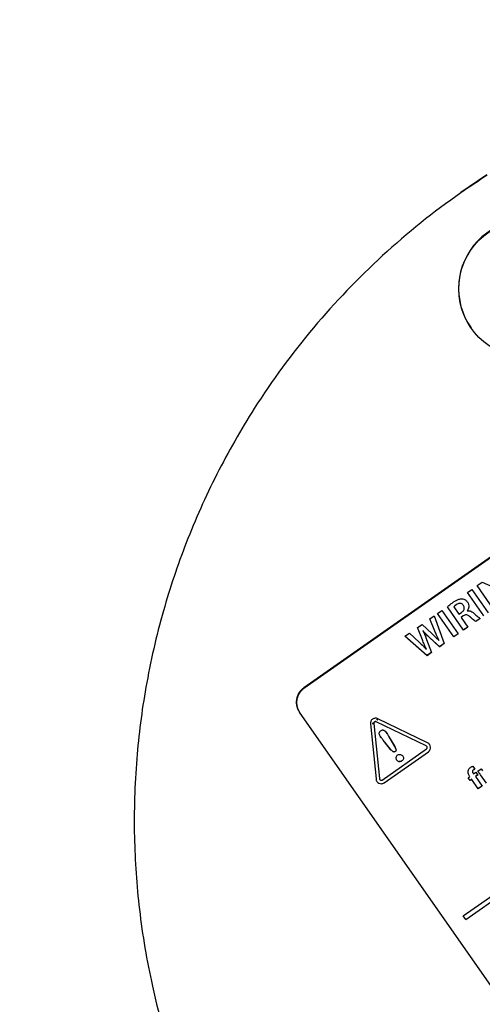
# Model space of a CAD drawing. Units: millimetres. Extents: x 11 to 501, y 5 to 275.
# Drawn here: x 81 to 88, y 210 to 225 of the extents above; entities that cross this region are included whole.
import ezdxf

# ---------------------------------------------------------------- set-up
doc = ezdxf.new("R2010")
doc.units = ezdxf.units.MM

msp = doc.modelspace()

# ---------------------------------------------------------------- linework, layer by layer
at = {"color": 7, "linetype": 'Continuous', "lineweight": 25}
for p, q in [((87.84, 222.343), (87.457, 222.087)), ((95.002, 221.76), (85.172, 214.877)), ((85.174, 214.874), (95.004, 221.757)), ((85.174, 214.874), (95.003, 221.757)), ((87.607, 220.116), (87.611, 220.111)), ((87.495, 211.561), (97.325, 218.444)), ((87.531, 211.51), (95.124, 216.827)), ((87.531, 211.51), (95.124, 216.826)), ((87.698, 216.366), (87.769, 216.416)), ((87.936, 216.026), (87.698, 216.366)), ((87.769, 216.416), (87.959, 216.332)), ((87.557, 216.267), (87.619, 216.311)), ((87.795, 215.927), (87.557, 216.267)), ((87.619, 216.311), (87.857, 215.971)), ((87.5, 215.72), (87.265, 216.056)), ((87.356, 216.056), (87.356, 216.057)), ((87.356, 216.056), (87.432, 215.949)), ((87.498, 216.079), (87.497, 216.079)), ((87.008, 215.883), (87.072, 215.928)), ((87.071, 215.928), (87.218, 215.524)), ((87.072, 215.928), (87.218, 215.523)), ((87.12, 215.962), (87.183, 216.005)), ((87.359, 215.621), (87.12, 215.962)), ((87.183, 216.005), (87.421, 215.665)), ((87.432, 215.949), (87.469, 215.975)), ((87.495, 215.926), (87.463, 215.904)), ((87.464, 215.903), (87.463, 215.904)), ((87.495, 215.925), (87.464, 215.903)), ((87.464, 215.903), (87.562, 215.763)), ((87.495, 215.925), (87.495, 215.926)), ((87.553, 215.999), (87.553, 216)), ((87.553, 215.999), (87.554, 215.998)), ((87.741, 215.89), (87.676, 215.845)), ((87.741, 215.889), (87.677, 215.844)), ((86.829, 215.758), (86.894, 215.803)), ((86.9, 215.578), (86.829, 215.758)), ((86.894, 215.803), (87.037, 215.67)), ((87.081, 215.705), (87.008, 215.883)), ((87.561, 215.764), (87.499, 215.721)), ((87.562, 215.763), (87.5, 215.72)), ((87.677, 215.844), (87.676, 215.845)), ((86.645, 215.629), (86.711, 215.675)), ((86.967, 215.347), (86.645, 215.629)), ((86.966, 215.348), (86.645, 215.629)), ((86.711, 215.675), (86.852, 215.544)), ((86.909, 215.706), (86.908, 215.707)), ((86.909, 215.707), (86.908, 215.707)), ((86.91, 215.707), (86.909, 215.706)), ((86.91, 215.707), (86.909, 215.707)), ((87.152, 215.476), (87.004, 215.612)), ((87.151, 215.477), (87.004, 215.612)), ((87.421, 215.666), (87.358, 215.622)), ((87.421, 215.665), (87.359, 215.621)), ((86.961, 215.583), (87.034, 215.395)), ((86.961, 215.582), (87.034, 215.394)), ((87.139, 215.57), (87.14, 215.571)), ((87.218, 215.524), (87.151, 215.477)), ((87.152, 215.476), (87.151, 215.477)), ((87.218, 215.523), (87.152, 215.476)), ((87.218, 215.523), (87.218, 215.524)), ((86.957, 215.44), (86.958, 215.441)), ((87.034, 215.395), (86.966, 215.348)), ((86.967, 215.347), (86.966, 215.348)), ((87.034, 215.394), (86.967, 215.347)), ((87.034, 215.394), (87.034, 215.395)), ((85.112, 214.527), (85.11, 214.529)), ((85.112, 214.526), (85.112, 214.527)), ((87.975, 210.438), (85.112, 214.526)), ((86.143, 214.356), (86.224, 213.553)), ((86.168, 214.358), (86.193, 214.361)), ((86.193, 214.361), (86.168, 214.358)), ((86.192, 214.361), (86.168, 214.359)), ((86.168, 214.358), (86.168, 214.359)), ((86.193, 214.361), (86.192, 214.361)), ((86.193, 214.361), (86.273, 213.558)), ((86.193, 214.361), (86.273, 213.559)), ((86.954, 214.035), (86.227, 214.385)), ((86.953, 214.035), (86.227, 214.385)), ((86.238, 214.407), (86.249, 214.43)), ((86.249, 214.43), (86.238, 214.407)), ((86.249, 214.43), (86.238, 214.408)), ((86.238, 214.408), (86.238, 214.407)), ((86.975, 214.08), (86.249, 214.43)), ((86.407, 214.178), (86.495, 214.026)), ((86.408, 214.177), (86.496, 214.025)), ((86.435, 213.985), (86.329, 214.118)), ((86.436, 213.984), (86.329, 214.117)), ((86.964, 214.026), (86.964, 214.026)), ((86.313, 213.538), (86.959, 213.991)), ((86.341, 213.498), (86.987, 213.95)), ((86.342, 213.498), (86.987, 213.95)), ((86.436, 213.984), (86.435, 213.985)), ((82.739, 213.839), (82.738, 213.825)), ((87.634, 213.74), (87.661, 213.696)), ((87.634, 213.739), (87.662, 213.695)), ((87.59, 213.588), (87.585, 213.595)), ((87.639, 213.636), (87.638, 213.637)), ((87.639, 213.636), (87.645, 213.627)), ((87.645, 213.627), (87.68, 213.652)), ((87.662, 213.695), (87.661, 213.696)), ((87.708, 213.612), (87.673, 213.587)), ((87.709, 213.611), (87.674, 213.587)), ((87.68, 213.652), (87.709, 213.611)), ((87.705, 213.669), (87.753, 213.703)), ((87.748, 213.612), (87.747, 213.613)), ((87.831, 213.494), (87.748, 213.612)), ((87.753, 213.703), (87.777, 213.671)), ((86.278, 213.546), (86.278, 213.545)), ((87.567, 213.572), (87.59, 213.588)), ((87.595, 213.532), (87.567, 213.572)), ((87.618, 213.549), (87.595, 213.532)), ((87.618, 213.548), (87.595, 213.532)), ((87.618, 213.548), (87.618, 213.549)), ((87.713, 213.412), (87.618, 213.548)), ((87.674, 213.587), (87.673, 213.587)), ((87.674, 213.587), (87.769, 213.451)), ((87.768, 213.451), (87.713, 213.413)), ((87.769, 213.451), (87.713, 213.412)), ((87.531, 211.51), (87.495, 211.561))]:
    msp.add_line(p, q, dxfattribs=at)
for centre, radius in [((83.792, 227.308), 31.25), ((88.43, 220.684), 1)]:
    msp.add_circle(centre, radius, dxfattribs=at)
for centre, radius, start, end in [((83.792, 227.308), 27, 40.8458, 206.4937), ((83.792, 227.308), 26.8, 40.8896, 206.2847), ((83.792, 227.308), 26.791, 40.8915, 206.2805), ((83.792, 227.308), 26.788, 40.8024, 206.2787), ((83.792, 227.308), 23.719, 45.4545, 204.5455), ((83.792, 227.308), 27, 270, 26.4937), ((83.792, 227.308), 26.791, 270, 26.2805), ((83.792, 227.308), 26.788, 270, 26.2787), ((83.792, 227.308), 26.625, 220.9284, 21.3284), ((83.792, 227.308), 26.8, 220.8896, 0), ((88.427, 220.689), 1, 57.6951, 214.9752), ((85.317, 214.67), 0.25, 124.9479, 214.9478), ((85.315, 214.672), 0.25, 124.9931, 162.7064), ((83.792, 227.308), 23.719, 225.4545, 276.5447)]:
    msp.add_arc(centre, radius, start, end, dxfattribs=at)
for points, knots in [([(87.844, 222.339), (87.716, 222.254), (87.18, 221.902), (86.302, 221.192), (85.289, 220.138), (84.495, 219.056), (83.891, 217.996), (83.451, 217.01), (83.102, 215.973), (82.861, 214.92), (82.719, 213.819), (82.687, 212.736), (82.764, 211.629), (82.966, 210.432), (83.344, 209.141), (83.922, 207.796), (84.451, 206.975), (84.718, 206.56)], [0, 0, 0, 0, 0.025653, 0.106929, 0.187738, 0.268974, 0.330175, 0.390984, 0.449043, 0.512585, 0.570974, 0.634279, 0.69325, 0.756245, 0.836881, 0.917542, 1, 1, 1, 1]), ([(87.354, 216.129), (87.378, 216.145), (87.416, 216.172), (87.461, 216.174), (87.478, 216.176)], [0, 0, 0, 0, 0.625425, 1, 1, 1, 1]), ([(87.478, 216.176), (87.486, 216.174), (87.503, 216.171), (87.531, 216.157), (87.546, 216.139), (87.555, 216.128)], [0, 0, 0, 0, 0.266077, 0.537669, 1, 1, 1, 1]), ([(87.265, 216.056), (87.279, 216.07), (87.307, 216.096), (87.339, 216.118), (87.354, 216.129)], [0, 0, 0, 0, 0.513528, 1, 1, 1, 1]), ([(87.392, 216.087), (87.383, 216.081), (87.371, 216.072), (87.359, 216.06), (87.356, 216.057)], [0, 0, 0, 0, 0.68892, 1, 1, 1, 1]), ([(87.393, 216.086), (87.384, 216.08), (87.371, 216.071), (87.36, 216.06), (87.356, 216.056)], [0, 0, 0, 0, 0.68892, 1, 1, 1, 1]), ([(87.497, 216.079), (87.492, 216.085), (87.483, 216.097), (87.464, 216.107), (87.442, 216.109), (87.417, 216.102), (87.401, 216.092), (87.392, 216.087)], [0, 0, 0, 0, 0.194962, 0.365183, 0.531942, 0.747756, 1, 1, 1, 1]), ([(87.498, 216.079), (87.493, 216.085), (87.484, 216.096), (87.464, 216.106), (87.442, 216.108), (87.417, 216.102), (87.401, 216.092), (87.393, 216.086)], [0, 0, 0, 0, 0.194962, 0.365183, 0.531942, 0.747756, 1, 1, 1, 1]), ([(87.469, 215.975), (87.476, 215.98), (87.489, 215.991), (87.503, 216.01), (87.511, 216.032), (87.51, 216.057), (87.502, 216.071), (87.498, 216.079)], [0, 0, 0, 0, 0.221314, 0.415508, 0.591013, 0.789252, 1, 1, 1, 1]), ([(87.555, 216.129), (87.562, 216.116), (87.575, 216.093), (87.576, 216.045), (87.562, 216.017), (87.553, 216)], [0, 0, 0, 0, 0.305798, 0.585654, 1, 1, 1, 1]), ([(87.555, 216.128), (87.562, 216.116), (87.575, 216.092), (87.577, 216.045), (87.562, 216.016), (87.553, 215.999)], [0, 0, 0, 0, 0.305798, 0.585654, 1, 1, 1, 1]), ([(87.598, 215.909), (87.591, 215.915), (87.579, 215.926), (87.559, 215.937), (87.538, 215.942), (87.516, 215.938), (87.502, 215.93), (87.495, 215.925)], [0, 0, 0, 0, 0.240067, 0.43102, 0.592282, 0.779176, 1, 1, 1, 1]), ([(87.554, 215.998), (87.563, 215.999), (87.581, 216.002), (87.614, 215.991), (87.635, 215.976), (87.648, 215.965)], [0, 0, 0, 0, 0.252847, 0.51729, 1, 1, 1, 1]), ([(87.676, 215.845), (87.665, 215.853), (87.637, 215.873), (87.612, 215.896), (87.597, 215.909)], [0, 0, 0, 0, 0.4174854, 1, 1, 1, 1]), ([(87.677, 215.844), (87.665, 215.853), (87.638, 215.872), (87.613, 215.895), (87.598, 215.909)], [0, 0, 0, 0, 0.4174854, 1, 1, 1, 1]), ([(87.648, 215.965), (87.668, 215.947), (87.698, 215.92), (87.73, 215.897), (87.741, 215.889)], [0, 0, 0, 0, 0.672337, 1, 1, 1, 1]), ([(86.909, 215.706), (86.919, 215.684), (86.938, 215.643), (86.954, 215.601), (86.961, 215.582)], [0, 0, 0, 0, 0.547639, 1, 1, 1, 1]), ([(87.004, 215.612), (86.985, 215.629), (86.953, 215.659), (86.923, 215.692), (86.91, 215.707)], [0, 0, 0, 0, 0.567625, 1, 1, 1, 1]), ([(87.037, 215.67), (87.057, 215.652), (87.092, 215.619), (87.125, 215.585), (87.139, 215.57)], [0, 0, 0, 0, 0.572719, 1, 1, 1, 1]), ([(87.14, 215.571), (87.129, 215.595), (87.108, 215.639), (87.089, 215.684), (87.081, 215.705)], [0, 0, 0, 0, 0.545854, 1, 1, 1, 1]), ([(86.852, 215.544), (86.873, 215.524), (86.908, 215.49), (86.943, 215.455), (86.957, 215.44)], [0, 0, 0, 0, 0.58592, 1, 1, 1, 1]), ([(86.958, 215.441), (86.947, 215.465), (86.927, 215.51), (86.908, 215.556), (86.9, 215.578)], [0, 0, 0, 0, 0.536775, 1, 1, 1, 1]), ([(85.112, 214.527), (85.094, 214.56), (85.06, 214.625), (85.068, 214.73), (85.107, 214.817), (85.151, 214.855), (85.174, 214.874)], [0, 0, 0, 0, 0.283705, 0.557917, 0.775026, 1, 1, 1, 1]), ([(85.112, 214.526), (85.095, 214.559), (85.061, 214.625), (85.069, 214.729), (85.107, 214.817), (85.152, 214.855), (85.174, 214.874)], [0, 0, 0, 0, 0.283705, 0.557917, 0.775026, 1, 1, 1, 1]), ([(86.249, 214.43), (86.243, 214.432), (86.23, 214.437), (86.21, 214.438), (86.191, 214.433), (86.174, 214.425), (86.16, 214.412), (86.149, 214.395), (86.143, 214.376), (86.143, 214.363), (86.143, 214.356)], [0, 0, 0, 0, 0.131092, 0.256822, 0.379466, 0.500047, 0.620631, 0.743279, 0.868963, 1, 1, 1, 1]), ([(86.227, 214.385), (86.224, 214.386), (86.22, 214.388), (86.212, 214.388), (86.202, 214.384), (86.195, 214.377), (86.192, 214.368), (86.192, 214.364), (86.192, 214.361)], [0, 0, 0, 0, 0.1420411, 0.2669747, 0.5004137, 0.7334395, 0.8581417, 1, 1, 1, 1]), ([(86.227, 214.385), (86.225, 214.386), (86.221, 214.387), (86.212, 214.388), (86.202, 214.384), (86.195, 214.376), (86.193, 214.368), (86.193, 214.363), (86.193, 214.361)], [0, 0, 0, 0, 0.142041, 0.266975, 0.500414, 0.733439, 0.858142, 1, 1, 1, 1]), ([(86.272, 214.22), (86.274, 214.228), (86.278, 214.242), (86.289, 214.252), (86.295, 214.256)], [0, 0, 0, 0, 0.544375, 1, 1, 1, 1]), ([(86.286, 214.174), (86.281, 214.182), (86.272, 214.196), (86.272, 214.213), (86.272, 214.22)], [0, 0, 0, 0, 0.595822, 1, 1, 1, 1]), ([(86.329, 214.118), (86.319, 214.13), (86.304, 214.148), (86.29, 214.168), (86.285, 214.174)], [0, 0, 0, 0, 0.657402, 1, 1, 1, 1]), ([(86.329, 214.117), (86.32, 214.129), (86.305, 214.148), (86.291, 214.167), (86.286, 214.174)], [0, 0, 0, 0, 0.657402, 1, 1, 1, 1]), ([(86.295, 214.256), (86.299, 214.259), (86.307, 214.264), (86.319, 214.267), (86.33, 214.266), (86.336, 214.263), (86.339, 214.261)], [0, 0, 0, 0, 0.318448, 0.591124, 0.79231, 1, 1, 1, 1]), ([(86.339, 214.261), (86.347, 214.255), (86.364, 214.243), (86.376, 214.226), (86.382, 214.217)], [0, 0, 0, 0, 0.492927, 1, 1, 1, 1]), ([(86.382, 214.218), (86.387, 214.211), (86.396, 214.198), (86.404, 214.184), (86.407, 214.178)], [0, 0, 0, 0, 0.555437, 1, 1, 1, 1]), ([(86.382, 214.217), (86.387, 214.21), (86.396, 214.197), (86.404, 214.183), (86.408, 214.177)], [0, 0, 0, 0, 0.555437, 1, 1, 1, 1]), ([(86.495, 214.026), (86.501, 214.017), (86.509, 214.003), (86.513, 213.987), (86.514, 213.981)], [0, 0, 0, 0, 0.624556, 1, 1, 1, 1]), ([(86.496, 214.025), (86.501, 214.016), (86.509, 214.002), (86.513, 213.986), (86.515, 213.98)], [0, 0, 0, 0, 0.624556, 1, 1, 1, 1]), ([(86.959, 213.991), (86.961, 213.992), (86.964, 213.995), (86.967, 214), (86.969, 214.007), (86.969, 214.015), (86.966, 214.024), (86.96, 214.031), (86.956, 214.033), (86.954, 214.035)], [0, 0, 0, 0, 0.125572, 0.240956, 0.358915, 0.481603, 0.729364, 0.859139, 1, 1, 1, 1]), ([(86.987, 213.95), (86.993, 213.954), (87.003, 213.963), (87.017, 213.986), (87.022, 214.018), (87.01, 214.049), (86.993, 214.069), (86.981, 214.076), (86.975, 214.08)], [0, 0, 0, 0, 0.1319919, 0.258671, 0.4999718, 0.7423945, 0.8685308, 1, 1, 1, 1]), ([(86.472, 213.95), (86.466, 213.955), (86.452, 213.965), (86.441, 213.978), (86.435, 213.985)], [0, 0, 0, 0, 0.4831993, 1, 1, 1, 1]), ([(86.473, 213.95), (86.466, 213.955), (86.453, 213.965), (86.442, 213.978), (86.436, 213.984)], [0, 0, 0, 0, 0.483199, 1, 1, 1, 1]), ([(86.503, 213.952), (86.5, 213.95), (86.495, 213.947), (86.486, 213.946), (86.478, 213.947), (86.474, 213.949), (86.472, 213.95)], [0, 0, 0, 0, 0.297539, 0.563659, 0.773003, 1, 1, 1, 1]), ([(86.503, 213.951), (86.5, 213.95), (86.495, 213.947), (86.486, 213.945), (86.479, 213.946), (86.475, 213.949), (86.473, 213.95)], [0, 0, 0, 0, 0.297539, 0.563659, 0.773003, 1, 1, 1, 1]), ([(86.514, 213.981), (86.515, 213.977), (86.515, 213.971), (86.513, 213.963), (86.508, 213.957), (86.504, 213.954), (86.503, 213.952)], [0, 0, 0, 0, 0.292378, 0.558543, 0.770247, 1, 1, 1, 1]), ([(86.515, 213.98), (86.515, 213.977), (86.516, 213.971), (86.513, 213.962), (86.509, 213.956), (86.505, 213.953), (86.503, 213.951)], [0, 0, 0, 0, 0.292378, 0.558543, 0.770247, 1, 1, 1, 1]), ([(86.519, 213.868), (86.521, 213.875), (86.525, 213.89), (86.542, 213.904), (86.561, 213.912), (86.573, 213.91), (86.579, 213.91)], [0, 0, 0, 0, 0.277026, 0.559434, 0.77737, 1, 1, 1, 1]), ([(86.579, 213.91), (86.586, 213.908), (86.602, 213.903), (86.616, 213.885), (86.624, 213.866), (86.623, 213.853), (86.623, 213.847)], [0, 0, 0, 0, 0.2718922, 0.55785, 0.7861079, 1, 1, 1, 1]), ([(86.563, 213.805), (86.555, 213.807), (86.54, 213.812), (86.525, 213.83), (86.517, 213.849), (86.518, 213.862), (86.519, 213.868)], [0, 0, 0, 0, 0.272413, 0.57276, 0.785992, 1, 1, 1, 1]), ([(86.601, 213.815), (86.594, 213.811), (86.583, 213.804), (86.569, 213.805), (86.563, 213.805)], [0, 0, 0, 0, 0.557331, 1, 1, 1, 1]), ([(86.601, 213.815), (86.594, 213.812), (86.582, 213.805), (86.569, 213.806), (86.563, 213.806)], [0, 0, 0, 0, 0.557331, 1, 1, 1, 1]), ([(86.622, 213.848), (86.62, 213.841), (86.616, 213.828), (86.605, 213.819), (86.601, 213.815)], [0, 0, 0, 0, 0.560423, 1, 1, 1, 1]), ([(86.623, 213.847), (86.62, 213.84), (86.616, 213.827), (86.606, 213.819), (86.601, 213.815)], [0, 0, 0, 0, 0.560423, 1, 1, 1, 1]), ([(87.603, 213.722), (87.609, 213.726), (87.619, 213.733), (87.63, 213.737), (87.634, 213.739)], [0, 0, 0, 0, 0.613641, 1, 1, 1, 1]), ([(87.585, 213.595), (87.577, 213.608), (87.563, 213.632), (87.565, 213.659), (87.566, 213.67)], [0, 0, 0, 0, 0.56425, 1, 1, 1, 1]), ([(87.566, 213.67), (87.571, 213.682), (87.578, 213.703), (87.595, 213.716), (87.603, 213.722)], [0, 0, 0, 0, 0.575849, 1, 1, 1, 1]), ([(87.642, 213.686), (87.639, 213.684), (87.633, 213.679), (87.629, 213.67), (87.628, 213.659), (87.631, 213.648), (87.636, 213.64), (87.638, 213.637)], [0, 0, 0, 0, 0.199778, 0.374462, 0.545617, 0.761409, 1, 1, 1, 1]), ([(87.642, 213.685), (87.639, 213.683), (87.634, 213.679), (87.629, 213.669), (87.629, 213.658), (87.632, 213.647), (87.636, 213.64), (87.639, 213.636)], [0, 0, 0, 0, 0.199778, 0.374462, 0.545617, 0.761409, 1, 1, 1, 1]), ([(87.661, 213.696), (87.658, 213.695), (87.651, 213.692), (87.645, 213.688), (87.642, 213.686)], [0, 0, 0, 0, 0.513378, 1, 1, 1, 1]), ([(87.662, 213.695), (87.658, 213.694), (87.651, 213.691), (87.645, 213.687), (87.642, 213.685)], [0, 0, 0, 0, 0.513378, 1, 1, 1, 1]), ([(87.747, 213.613), (87.739, 213.625), (87.725, 213.644), (87.71, 213.663), (87.705, 213.67)], [0, 0, 0, 0, 0.626977, 1, 1, 1, 1]), ([(87.748, 213.612), (87.739, 213.624), (87.725, 213.644), (87.711, 213.662), (87.705, 213.669)], [0, 0, 0, 0, 0.626977, 1, 1, 1, 1]), ([(86.224, 213.553), (86.225, 213.547), (86.227, 213.533), (86.24, 213.51), (86.265, 213.489), (86.298, 213.482), (86.324, 213.487), (86.336, 213.494), (86.342, 213.498)], [0, 0, 0, 0, 0.131498, 0.257658, 0.500103, 0.741378, 0.868037, 1, 1, 1, 1]), ([(86.273, 213.559), (86.273, 213.557), (86.274, 213.552), (86.277, 213.548), (86.278, 213.546)], [0, 0, 0, 0, 0.541573, 1, 1, 1, 1]), ([(86.273, 213.558), (86.274, 213.556), (86.275, 213.551), (86.279, 213.543), (86.286, 213.537), (86.295, 213.534), (86.301, 213.534), (86.307, 213.535), (86.311, 213.537), (86.313, 213.538)], [0, 0, 0, 0, 0.1410069, 0.2709316, 0.5189776, 0.6417447, 0.7596629, 0.8748273, 1, 1, 1, 1])]:
    msp.add_open_spline(points, degree=3, knots=knots, dxfattribs=at)

doc.saveas('drawing.dxf')
